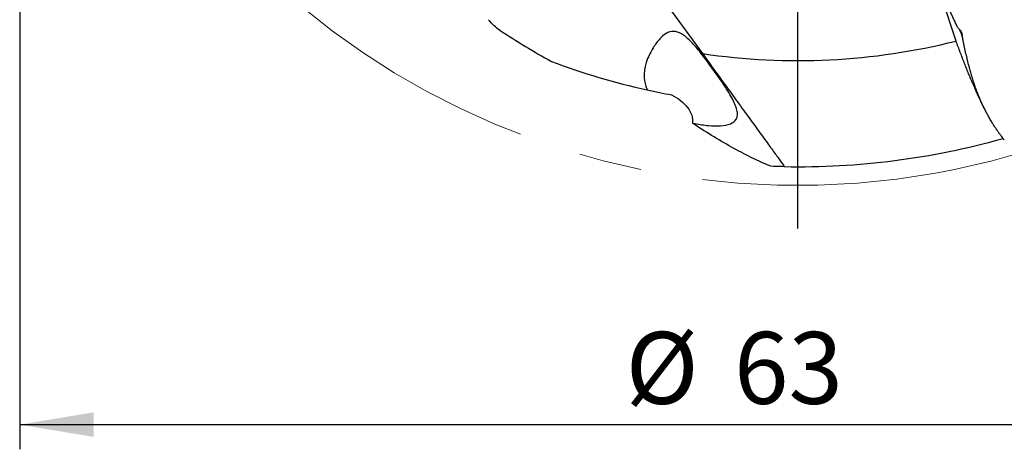
# Model space of a CAD drawing. Units: millimetres. Extents: x 15 to 204, y 6 to 291.
# Drawn here: x 130 to 170, y 123 to 141 of the extents above; entities that cross this region are included whole.
import ezdxf

# ---------------------------------------------------------------- set-up
doc = ezdxf.new("R2010")
doc.units = ezdxf.units.MM
doc.linetypes.add('CENTERX2', pattern=[20.32, 12.7, -2.54, 2.54, -2.54])
doc.layers.add('DÜNNE_LINIE', color=7, linetype='Continuous')
doc.styles.add('SLDTEXTSTYLE1', font='TXT', dxfattribs={"width": 0.75})
doc.dimstyles.new('SLDDIMSTYLE0', dxfattribs={"dimtxt": 2.910417, "dimasz": 3, "dimexe": 0, "dimexo": 0.0625, "dimgap": 0.727604, "dimtad": 1, "dimdec": 3, "dimrnd": 1e-09, "dimzin": 12, "dimdsep": 46, "dimtxsty": 'SLDTEXTSTYLE1', "dimsah": 1, "dimcen": 0.09, "dimadec": 0, "dimazin": 3, "dimtfac": 1, "dimtofl": 0, "dimtmove": 0, "dimatfit": 3, "dimfxl": 1, "dimfrac": 2, "dimtolj": 1, "dimtzin": 12, "dimarcsym": 0})

# ---------------------------------------------------------------- blocks, each defined once
blk = doc.blocks.new('_D_3')
at = {"layer": 'DÜNNE_LINIE', "color": 7}
for p, q in [((130.345, 164.428), (130.345, 123.236)), ((193.345, 164.428), (193.345, 123.236)), ((130.345, 124.236), (193.345, 124.236))]:
    blk.add_line(p, q, dxfattribs=at)
for points in [[(130.345, 124.236), (133.345, 123.736), (133.345, 124.736)], [(193.345, 124.236), (190.345, 124.736), (190.345, 123.736)]]:
    blk.add_solid(points, dxfattribs=at)
at = {"layer": 'DÜNNE_LINIE', "color": 7, "char_height": 2.9104, "attachment_point": 1, "style": 'SLDTEXTSTYLE1'}
for s, insert in [('%%c', (154.878, 127.988)), ('63', (159.271, 127.988))]:
    blk.add_mtext(s, dxfattribs=dict(at, insert=insert))
blk = doc.blocks.new('SW_CENTERMARKSYMBOL_0')
at = {"layer": 'DÜNNE_LINIE', "color": 0}
blk.add_line((0, -5), (0, -33.25), dxfattribs=at)

msp = doc.modelspace()

# ---------------------------------------------------------------- linework, layer by layer
at = {"color": 7, "linetype": 'Continuous', "lineweight": 30}
for p, q in [((156.2741, 141.6211), (157.9891, 139.2606)), ((168.2609, 139.7681), (167.6413, 141.6752)), ((168.301, 140.3609), (167.7971, 141.4819)), ((168.477, 140.133), (168.4959, 140.0691)), ((168.4959, 140.0691), (168.5075, 139.9994)), ((169.012, 137.9932), (169.0076, 138.0064)), ((169.0202, 137.9687), (169.012, 137.9932)), ((170.195, 135.7782), (170.1937, 135.7801)), ((170.2134, 135.7534), (170.195, 135.7782))]:
    msp.add_line(p, q, dxfattribs=at)
for centre, radius, start, end in [((193.4173, 149.6253), 26.7235, 200.55533, 201.34381), ((161.8446, 165.4281), 26.45, 261.61848, 284.03913), ((161.8446, 165.4281), 28.3, 249.36835, 257.57073), ((161.8446, 165.4281), 30.75, 268.99329, 285.69377)]:
    msp.add_arc(centre, radius, start, end, dxfattribs=at)
for centre, major_axis, ratio, start_param, end_param in [((170.5913, 169.9796), (32.4911, 16.9073), 0.9630835, 3.6386172, 3.7067495), ((158.4338, 138.4539), (2.8026, 0.115), 0.7450851, 2.7930518, 3.4089446), ((158.4338, 138.4539), (2.8026, 0.115), 0.7450851, 4.3745678, 4.4110009)]:
    msp.add_ellipse(centre, major_axis=major_axis, ratio=ratio, start_param=start_param, end_param=end_param, dxfattribs=at)
for points, knots in [([(149.7955, 140.1977), (149.71, 140.2535), (149.6287, 140.3187), (149.4728, 140.4643), (149.3978, 140.5452), (149.3307, 140.634)], [0, 0, 0, 0, 0.5, 0.5, 1, 1, 1, 1]), ([(168.3897, 140.248), (168.3715, 140.2642), (168.3351, 140.2964), (168.3123, 140.3394), (168.301, 140.3609)], [0, 0, 0, 0, 0.5005854, 1, 1, 1, 1]), ([(157.6837, 136.4257), (157.8764, 136.3893), (158.0607, 136.3637), (158.4089, 136.334), (158.573, 136.3299), (158.8743, 136.3498), (159.0106, 136.3742), (159.231, 136.4625), (159.3163, 136.5275), (159.3871, 136.6641), (159.4014, 136.7172), (159.4091, 136.8352), (159.4028, 136.9002), (159.3702, 137.044), (159.3434, 137.1234), (159.2737, 137.2896), (159.2307, 137.3771), (159.1302, 137.562), (159.0742, 137.6568), (158.9537, 137.8506), (158.8885, 137.9507), (158.7544, 138.1506), (158.6855, 138.2505), (158.5448, 138.4509), (158.4727, 138.5518), (158.3304, 138.748), (158.2597, 138.8441), (158.1189, 139.0322), (158.0484, 139.1246), (157.9119, 139.2993), (157.8452, 139.3824), (157.7143, 139.5393), (157.6495, 139.6137), (157.4615, 139.8167), (157.3439, 139.9262), (157.1151, 140.0876), (157.0082, 140.1364), (156.7976, 140.1721), (156.6947, 140.1575), (156.4958, 140.0703), (156.3998, 139.9988), (156.2097, 139.8055), (156.1156, 139.6833), (155.9365, 139.4013), (155.8494, 139.2391), (155.7705, 139.059)], [0, 0, 0, 0, 0.0625, 0.0625, 0.125, 0.125, 0.1875, 0.1875, 0.25, 0.25, 0.28125, 0.28125, 0.3125, 0.3125, 0.34375, 0.34375, 0.375, 0.375, 0.40625, 0.40625, 0.4375, 0.4375, 0.46875, 0.46875, 0.5, 0.5, 0.53125, 0.53125, 0.5625, 0.5625, 0.59375, 0.59375, 0.625, 0.625, 0.6875, 0.6875, 0.75, 0.75, 0.8125, 0.8125, 0.875, 0.875, 0.9375, 0.9375, 1, 1, 1, 1]), ([(168.477, 140.133), (168.4719, 140.1442), (168.4617, 140.1664), (168.4413, 140.1967), (168.4177, 140.2245), (168.3991, 140.2401), (168.3897, 140.248)], [0, 0, 0, 0, 0.2523374, 0.5003161, 0.7481415, 1, 1, 1, 1]), ([(169.0076, 138.0064), (168.9839, 138.0789), (168.9362, 138.2246), (168.8676, 138.4534), (168.801, 138.6906), (168.7368, 138.9367), (168.675, 139.191), (168.6159, 139.4533), (168.5595, 139.7229), (168.5249, 139.9069), (168.5075, 139.9994)], [0, 0, 0, 0, 0.12055744, 0.24235236, 0.36540045, 0.48971797, 0.61532188, 0.74222656, 0.87044764, 1, 1, 1, 1]), ([(169.3904, 137.0697), (169.3685, 137.1134), (169.3213, 137.2079), (169.2394, 137.3781), (169.1447, 137.5807), (169.0405, 137.8117), (168.9429, 138.035), (168.8525, 138.2475), (168.7697, 138.4467), (168.6866, 138.6511), (168.6024, 138.8626), (168.5173, 139.081), (168.4315, 139.3062), (168.3459, 139.535), (168.2892, 139.6905), (168.2609, 139.7681)], [0, 0, 0, 0, 0.06222918, 0.13431572, 0.22762653, 0.32100946, 0.41432028, 0.4863472, 0.55844125, 0.63053459, 0.70256144, 0.77688413, 0.85128113, 0.92567769, 1, 1, 1, 1]), ([(157.9891, 139.2606), (158.3492, 138.765), (158.6986, 138.2841), (159.2038, 137.5887), (159.369, 137.3613), (159.6921, 136.9166), (159.8483, 136.7017), (160.1439, 136.2948), (160.2842, 136.1017), (160.5476, 135.7391), (160.6709, 135.5694), (160.8897, 135.2683), (160.9863, 135.1353), (161.1513, 134.9081), (161.2193, 134.8146), (161.2693, 134.7458)], [0, 0, 0, 0, 0.25, 0.25, 0.375, 0.375, 0.5, 0.5, 0.625, 0.625, 0.75, 0.75, 0.875, 0.875, 1, 1, 1, 1]), ([(169.9914, 136.0556), (169.9832, 136.0671), (169.9656, 136.0916), (169.9366, 136.1328), (169.9034, 136.1811), (169.8687, 136.2327), (169.833, 136.2868), (169.7971, 136.3426), (169.7596, 136.402), (169.7173, 136.4706), (169.6723, 136.5456), (169.6253, 136.6264), (169.582, 136.703), (169.5426, 136.7745), (169.5126, 136.8303), (169.4909, 136.8714), (169.4762, 136.8996), (169.4617, 136.9276), (169.4474, 136.9555), (169.4333, 136.9831), (169.4195, 137.0106), (169.3984, 137.0531), (169.3704, 137.1103), (169.3373, 137.1797), (169.3071, 137.2447), (169.2798, 137.305), (169.2516, 137.3689), (169.2082, 137.47), (169.1507, 137.6108), (169.083, 137.7878), (169.0409, 137.9091), (169.0202, 137.9687)], [0, 0, 0, 0, 0.0278821, 0.0599711, 0.0962671, 0.1367703, 0.1715458, 0.2089185, 0.2488883, 0.2867651, 0.3373918, 0.3840325, 0.4266874, 0.4653568, 0.5000403, 0.514685, 0.5291078, 0.5433084, 0.5572867, 0.5710433, 0.5845774, 0.5978901, 0.633354, 0.6671399, 0.6958885, 0.7233, 0.7493751, 0.7814533, 0.8566119, 0.9294555, 1, 1, 1, 1]), ([(155.7534, 137.7914), (155.9201, 137.7546), (156.0857, 137.7197), (156.4155, 137.6532), (156.5797, 137.6216), (156.7431, 137.5917)], [0, 0, 0, 0, 0.5, 0.5, 1, 1, 1, 1]), ([(156.7431, 137.5917), (156.8697, 137.5237), (156.9889, 137.4483), (157.2069, 137.278), (157.3048, 137.1832), (157.4614, 136.9802), (157.5204, 136.8707), (157.5882, 136.655), (157.5979, 136.5461), (157.5858, 136.4456)], [0, 0, 0, 0, 0.25, 0.25, 0.5, 0.5, 0.75, 0.75, 1, 1, 1, 1]), ([(160.7598, 134.6972), (160.5653, 134.7742), (160.3455, 134.8718), (159.8755, 135.0975), (159.6249, 135.2258), (159.1026, 135.509), (158.8344, 135.662), (158.2944, 135.9857), (158.0217, 136.1568), (157.7481, 136.3371)], [0, 0, 0, 0, 0.25, 0.25, 0.5, 0.5, 0.75, 0.75, 1, 1, 1, 1]), ([(170.1257, 135.8796), (170.104, 135.9065), (170.0605, 135.9602), (170.0144, 136.0238), (169.9914, 136.0556)], [0, 0, 0, 0, 0.4999998, 1, 1, 1, 1]), ([(170.1937, 135.7801), (170.1826, 135.7956), (170.1606, 135.8265), (170.1373, 135.8619), (170.1257, 135.8796)], [0, 0, 0, 0, 0.5000005, 1, 1, 1, 1]), ([(161.3043, 134.6828), (161.2812, 134.6832), (161.2224, 134.6842), (161.0386, 134.6885), (160.9123, 134.6918), (160.7598, 134.6972)], [0, 0, 0, 0, 0.5, 0.5, 1, 1, 1, 1])]:
    msp.add_open_spline(points, degree=3, knots=knots, dxfattribs=at)
for points in [[(157.7481, 136.3371), (157.6939, 136.3728), (157.6397, 136.409), (157.5858, 136.4456)], [(161.2693, 134.7458), (161.2866, 134.722), (161.2984, 134.7008), (161.3043, 134.6828)]]:
    msp.add_open_spline(points, degree=3, dxfattribs=at)
at = {"layer": 'DÜNNE_LINIE', "color": 7, "linetype": 'CENTERX2', "lineweight": 0}
msp.add_circle((161.8446, 165.4281), 31.5, dxfattribs=at)

# ---------------------------------------------------------------- block references
at = {"layer": 'DÜNNE_LINIE', "color": 7}
msp.add_blockref('SW_CENTERMARKSYMBOL_0', (161.8446, 165.4281), dxfattribs=at)

# ---------------------------------------------------------------- dimensions: what is measured, and where the dimension line sits
dim = msp.add_linear_dim(base=(193.3446, 124.2359), p1=(130.3446, 165.4281), p2=(193.3446, 165.4281), text='%%c<>', dimstyle='SLDDIMSTYLE0', dxfattribs=at)
dim.commit()
dim.dimension.update_dxf_attribs({"geometry": '_D_3', "text_midpoint": (159.2251, 124.2359), "dimtype": 160})

doc.saveas('drawing.dxf')
